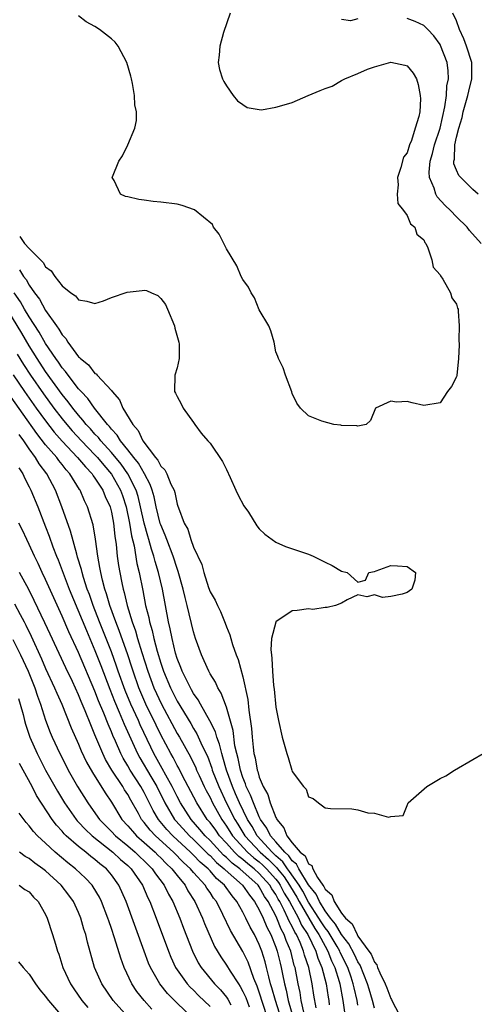
# Model space of a CAD drawing. Units: inches. Extents: x 2619000 to 2622000, y 1470000 to 1473000.
# Drawn here: x 2619782 to 2619837, y 1470743 to 1470862 of the extents above; entities that cross this region are included whole.
import ezdxf

# ---------------------------------------------------------------- set-up
doc = ezdxf.new("R2010")
doc.units = ezdxf.units.IN
doc.header["$MEASUREMENT"] = 0
doc.layers.add('LD26191470_2ft', color=6, linetype='Continuous')

msp = doc.modelspace()

# ---------------------------------------------------------------- linework, layer by layer
at = {"layer": 'LD26191470_2ft'}
for points, elevation in [([(2619807.45, 1470863), (2619806.65, 1470860.65), (2619806.18, 1470859), (2619806.13, 1470857.87), (2619805.99, 1470857), (2619806.14, 1470856.14), (2619806.52, 1470855), (2619806.68, 1470854.68), (2619807, 1470854.17), (2619807.82, 1470853), (2619808.35, 1470852.35), (2619809, 1470851.89), (2619809.54, 1470851.54), (2619811, 1470851.28), (2619811.26, 1470851.26), (2619813, 1470851.55), (2619813.75, 1470851.75), (2619815, 1470852.15), (2619816.93, 1470853), (2619818.42, 1470853.58), (2619819, 1470853.84), (2619819.87, 1470854.13), (2619821, 1470854.8), (2619821.4, 1470855), (2619823, 1470855.66), (2619824.17, 1470856.17), (2619825, 1470856.46), (2619827, 1470857.02), (2619828.69, 1470856.69), (2619829, 1470856.6), (2619829.72, 1470855.72), (2619830.12, 1470855), (2619830.33, 1470854.33), (2619830.59, 1470853), (2619830.6, 1470852.6), (2619830.53, 1470851), (2619830.43, 1470850.43), (2619829.95, 1470849), (2619829.5, 1470847.5), (2619829.27, 1470847), (2619829, 1470846.02), (2619828.53, 1470845.47), (2619828.24, 1470844.24), (2619827.82, 1470843), (2619827.88, 1470842.12), (2619827.78, 1470841), (2619827.87, 1470839.87), (2619828.56, 1470839), (2619829, 1470838.41), (2619829.38, 1470837.38), (2619829.91, 1470837), (2619830.15, 1470836.15), (2619831, 1470835.45), (2619831.13, 1470835.13), (2619831.25, 1470835), (2619831.51, 1470834.49), (2619831.98, 1470833), (2619832.14, 1470832.14), (2619833, 1470831.19), (2619833.05, 1470831.05), (2619833.32, 1470830.68), (2619834.26, 1470829), (2619834.41, 1470828.41), (2619835, 1470827.61), (2619835.13, 1470827.13), (2619835.19, 1470827), (2619835.21, 1470826.79), (2619835.33, 1470825), (2619835.28, 1470823.28), (2619835.33, 1470822.67), (2619835.24, 1470821), (2619835.04, 1470818.96), (2619835, 1470818.8), (2619834.37, 1470817.63), (2619833.9, 1470817), (2619833, 1470815.64), (2619831, 1470815.32), (2619829.62, 1470815.62), (2619829, 1470815.8), (2619827.71, 1470815.71), (2619827, 1470815.83), (2619825.12, 1470815), (2619824.51, 1470813.49), (2619824.01, 1470813), (2619823, 1470812.79), (2619822.85, 1470812.85), (2619821, 1470812.87), (2619820.91, 1470812.91), (2619820.08, 1470813), (2619818.59, 1470813.41), (2619817, 1470814.04), (2619816, 1470815), (2619815.57, 1470815.57), (2619815, 1470816.76), (2619814.96, 1470816.96), (2619814.2, 1470819), (2619813.9, 1470819.9), (2619813.34, 1470821), (2619813.26, 1470821.26), (2619813, 1470821.83), (2619812.79, 1470823), (2619812.4, 1470824.4), (2619812.16, 1470825), (2619811, 1470826.93), (2619810.4, 1470828.4), (2619810, 1470829), (2619809.7, 1470829.7), (2619809, 1470830.61), (2619808.81, 1470831), (2619808.27, 1470832.27), (2619807, 1470834.33), (2619806.13, 1470836.13), (2619805.44, 1470837), (2619805.29, 1470837.29), (2619803.1, 1470839.1), (2619801.63, 1470839.63), (2619801, 1470839.77), (2619799, 1470840.02), (2619798.09, 1470840.09), (2619797, 1470840.26), (2619796.33, 1470840.33), (2619795, 1470840.65), (2619794.7, 1470840.7), (2619794.11, 1470841), (2619793.34, 1470842.66), (2619793.1, 1470843), (2619793.12, 1470843.12), (2619793.89, 1470845), (2619794.35, 1470845.65), (2619795.02, 1470846.98), (2619795.87, 1470849), (2619796.05, 1470849.95), (2619796.04, 1470851), (2619795.87, 1470851.87), (2619795.8, 1470853), (2619795.55, 1470854.45), (2619795.44, 1470855), (2619795.35, 1470855.35), (2619794.89, 1470857), (2619793.81, 1470859), (2619793.47, 1470859.47), (2619793, 1470859.89), (2619791.55, 1470861), (2619791, 1470861.36), (2619789.94, 1470861.94), (2619789, 1470862.65)], 8644), ([(2619823, 1470862.31), (2619822.08, 1470862.08), (2619821, 1470862.21)], 8646), ([(2619838.01, 1470835), (2619836.58, 1470836.58), (2619836.28, 1470837), (2619835, 1470838.23), (2619834.27, 1470839), (2619833.63, 1470839.63), (2619832.65, 1470840.65), (2619832.46, 1470841), (2619832.26, 1470841.74), (2619831.72, 1470843), (2619831.67, 1470843.67), (2619831.81, 1470845), (2619832.08, 1470845.92), (2619832.32, 1470847), (2619832.99, 1470849), (2619833.59, 1470851.59), (2619833.76, 1470853), (2619833.82, 1470854.18), (2619834.02, 1470855), (2619833.99, 1470855.99), (2619833.87, 1470857), (2619833.06, 1470859.06), (2619833, 1470859.17), (2619832.22, 1470860.22), (2619831.49, 1470861), (2619831, 1470861.5), (2619829.98, 1470861.98), (2619829, 1470862.33)], 8646), ([(2619837.63, 1470841), (2619837, 1470841.54), (2619835.51, 1470843), (2619835.28, 1470843.28), (2619835, 1470843.9), (2619834.69, 1470844.69), (2619834.66, 1470845), (2619834.74, 1470845.26), (2619834.78, 1470847), (2619835, 1470847.94), (2619835.27, 1470849), (2619835.67, 1470850.33), (2619835.81, 1470851), (2619836.14, 1470852.14), (2619836.37, 1470853), (2619836.48, 1470853.53), (2619836.86, 1470855), (2619836.85, 1470857), (2619836.21, 1470859), (2619835.87, 1470859.87), (2619835.38, 1470861), (2619835, 1470862.05), (2619834.55, 1470863)], 8648), ([(2619781.84, 1470835.84), (2619782.42, 1470835), (2619783, 1470834.37), (2619784.36, 1470833), (2619784.7, 1470832.7), (2619785, 1470832.15), (2619785.67, 1470831.67), (2619786.1, 1470831), (2619787, 1470829.84), (2619788.08, 1470829), (2619788.64, 1470828.64), (2619789, 1470828.13), (2619790, 1470828), (2619791, 1470827.69), (2619792.02, 1470828.02), (2619793, 1470828.42), (2619794.91, 1470829.09), (2619796.73, 1470829.27), (2619797, 1470829.31), (2619797.29, 1470829.29), (2619797.88, 1470829), (2619798.67, 1470828.67), (2619799, 1470828.32), (2619799.57, 1470827.57), (2619799.84, 1470827), (2619800.67, 1470825), (2619800.71, 1470824.71), (2619801.2, 1470823), (2619801.24, 1470822.76), (2619801.24, 1470821), (2619801, 1470819.88), (2619800.73, 1470819), (2619800.69, 1470817), (2619800.82, 1470816.82), (2619801, 1470816.41), (2619801.51, 1470815.51), (2619801.75, 1470815), (2619803, 1470813.25), (2619803.15, 1470813), (2619803.94, 1470811.94), (2619804.74, 1470811), (2619805, 1470810.72), (2619806.5, 1470808.5), (2619807, 1470807.51), (2619807.46, 1470806.54), (2619808.16, 1470805), (2619808.41, 1470804.41), (2619809.13, 1470803.13), (2619809.67, 1470802.33), (2619810.69, 1470800.69), (2619811, 1470800.31), (2619811.66, 1470799.66), (2619813, 1470798.69), (2619814.17, 1470798.17), (2619816.64, 1470797.36), (2619817, 1470797.23), (2619817.57, 1470797), (2619819, 1470796.27), (2619819.85, 1470795.85), (2619821, 1470795.18), (2619821.69, 1470795), (2619823, 1470793.85), (2619823.92, 1470794.08), (2619824.34, 1470795), (2619825, 1470795.15), (2619825.21, 1470795.21), (2619827, 1470795.87), (2619827.8, 1470795.8), (2619829, 1470795.74), (2619829.99, 1470795), (2619829.91, 1470794.09), (2619829.54, 1470793), (2619829, 1470792.56), (2619828.38, 1470792.38), (2619827, 1470792.11), (2619825.97, 1470791.97), (2619825, 1470792.28), (2619824.07, 1470792.07), (2619823, 1470792.3), (2619821.7, 1470791.7), (2619821, 1470791.3), (2619820.26, 1470791), (2619819.26, 1470790.74), (2619819, 1470790.77), (2619817.5, 1470790.5), (2619817, 1470790.58), (2619815.62, 1470790.38), (2619815, 1470790.36), (2619813.02, 1470789), (2619813, 1470788.97), (2619812.5, 1470787), (2619812.41, 1470785.59), (2619812.47, 1470785), (2619812.54, 1470784.54), (2619812.6, 1470783), (2619812.74, 1470781.26), (2619812.81, 1470780.81), (2619813, 1470778.63), (2619813.33, 1470777), (2619813.78, 1470775), (2619814.33, 1470773), (2619814.53, 1470772.53), (2619814.94, 1470771), (2619815, 1470770.84), (2619816.39, 1470769), (2619816.69, 1470768.69), (2619817, 1470767.75), (2619817.54, 1470767.54), (2619818.21, 1470767), (2619819, 1470766.41), (2619819.67, 1470766.33), (2619822.27, 1470766.27), (2619823, 1470766.16), (2619824.2, 1470765.8), (2619825, 1470765.74), (2619826.72, 1470765.28), (2619827, 1470765.34), (2619828.51, 1470765.49), (2619829, 1470766.68), (2619829.1, 1470767), (2619831.37, 1470769), (2619833, 1470769.96), (2619833.69, 1470770.31), (2619834.74, 1470771), (2619837, 1470772.26), (2619838.25, 1470773)], 8646), ([(2619781.8, 1470831.8), (2619782.3, 1470831), (2619782.61, 1470830.61), (2619783, 1470829.92), (2619783.65, 1470829), (2619784.24, 1470828.24), (2619785, 1470826.84), (2619786.3, 1470825), (2619786.6, 1470824.6), (2619787, 1470823.88), (2619787.44, 1470823.44), (2619787.69, 1470823), (2619789, 1470821.21), (2619789.13, 1470821.13), (2619789.22, 1470821), (2619790.23, 1470820.23), (2619791, 1470819.21), (2619791.15, 1470819.15), (2619791.25, 1470819), (2619793, 1470817.13), (2619793.1, 1470817), (2619794, 1470816), (2619794.41, 1470815), (2619795.59, 1470813), (2619796.27, 1470812.27), (2619796.84, 1470811), (2619798.36, 1470809), (2619798.66, 1470808.66), (2619799, 1470807.95), (2619799.5, 1470807.5), (2619799.75, 1470807), (2619800.25, 1470805.75), (2619800.63, 1470805), (2619800.72, 1470804.72), (2619801, 1470803.32), (2619801.09, 1470803.09), (2619801.15, 1470802.85), (2619801.87, 1470801), (2619802.29, 1470800.29), (2619802.67, 1470799), (2619803, 1470798.09), (2619804, 1470796), (2619804.23, 1470795), (2619804.81, 1470793.19), (2619805, 1470792.67), (2619805.64, 1470791.64), (2619805.9, 1470791), (2619806.27, 1470790.27), (2619806.84, 1470788.84), (2619807, 1470788.39), (2619807.42, 1470787.42), (2619807.52, 1470787), (2619807.74, 1470786.26), (2619808.19, 1470785), (2619808.44, 1470784.44), (2619809, 1470782.34), (2619809.6, 1470779.59), (2619809.72, 1470778.28), (2619810.05, 1470776.05), (2619810.12, 1470775), (2619810.24, 1470773.76), (2619810.35, 1470773), (2619810.48, 1470772.48), (2619810.73, 1470771), (2619810.81, 1470770.81), (2619811, 1470770.13), (2619811.47, 1470769), (2619812.04, 1470768.04), (2619812.34, 1470767), (2619813, 1470765.24), (2619813.09, 1470765.09), (2619813.12, 1470765), (2619813.99, 1470763.99), (2619814.35, 1470763), (2619815, 1470762.17), (2619815.99, 1470761), (2619816.57, 1470760.57), (2619817, 1470759.61), (2619817.38, 1470759.38), (2619817.5, 1470759), (2619818.08, 1470757.92), (2619818.73, 1470757), (2619818.85, 1470756.85), (2619819, 1470756.51), (2619819.83, 1470755.83), (2619820.09, 1470755), (2619821, 1470753.6), (2619821.49, 1470753), (2619822.3, 1470752.3), (2619822.89, 1470751), (2619823, 1470750.82), (2619824.33, 1470749), (2619824.61, 1470748.61), (2619825, 1470747.63), (2619825.31, 1470747.31), (2619825.4, 1470747), (2619825.66, 1470746.34), (2619826.32, 1470745), (2619826.52, 1470744.52), (2619827, 1470743.21), (2619827.09, 1470743.09), (2619827.24, 1470742.76), (2619828.17, 1470741)], 8648), ([(2619825, 1470742.07), (2619824.78, 1470743), (2619824.35, 1470744.35), (2619824.18, 1470745), (2619823.28, 1470747.28), (2619823, 1470747.69), (2619822.57, 1470748.57), (2619821.89, 1470749.89), (2619821, 1470751.01), (2619820.26, 1470752.26), (2619819.67, 1470753), (2619819, 1470753.89), (2619818.31, 1470755), (2619817.91, 1470755.91), (2619817, 1470757.03), (2619815.79, 1470759), (2619815.54, 1470759.54), (2619815, 1470759.95), (2619814.58, 1470760.58), (2619814.09, 1470761), (2619813, 1470762.28), (2619812.35, 1470763), (2619811.92, 1470763.92), (2619811.15, 1470765), (2619811, 1470765.32), (2619810.28, 1470767), (2619809.94, 1470767.94), (2619809.4, 1470769), (2619809.31, 1470769.31), (2619809, 1470770.08), (2619808.69, 1470771), (2619808.42, 1470772.42), (2619808.26, 1470773), (2619808.04, 1470773.96), (2619807.81, 1470775.82), (2619807, 1470778.63), (2619806.36, 1470780.36), (2619805.95, 1470781), (2619805.66, 1470781.66), (2619805, 1470782.71), (2619804.84, 1470783), (2619804.29, 1470784.29), (2619803.95, 1470785), (2619803.25, 1470787), (2619803, 1470787.79), (2619802.24, 1470791), (2619801.97, 1470791.97), (2619801.74, 1470793), (2619801.13, 1470795.13), (2619801, 1470795.48), (2619800.51, 1470797), (2619799.75, 1470799), (2619799.56, 1470799.56), (2619799, 1470800.82), (2619798.95, 1470800.95), (2619798.44, 1470803), (2619798.19, 1470804.19), (2619797.95, 1470805), (2619797.71, 1470805.71), (2619797.02, 1470807.02), (2619796.29, 1470808.29), (2619795.71, 1470809), (2619795, 1470809.92), (2619794.12, 1470811), (2619793.7, 1470811.7), (2619793, 1470812.44), (2619792.76, 1470812.76), (2619792.53, 1470813), (2619790.94, 1470815), (2619790.15, 1470816.15), (2619789.31, 1470817), (2619789, 1470817.34), (2619787.72, 1470819), (2619787.43, 1470819.43), (2619787, 1470819.9), (2619786.56, 1470820.56), (2619786.24, 1470821), (2619785, 1470822.84), (2619784.21, 1470824.21), (2619783, 1470826.07), (2619782.44, 1470827), (2619781.92, 1470827.92), (2619781.18, 1470829)], 8650), ([(2619823, 1470742.42), (2619822.92, 1470743), (2619822.53, 1470744.53), (2619822.44, 1470745), (2619822.17, 1470745.83), (2619821.76, 1470747), (2619820.84, 1470748.84), (2619820.78, 1470749), (2619820.46, 1470749.54), (2619819.37, 1470751.37), (2619819, 1470751.83), (2619818.53, 1470752.53), (2619818.26, 1470753), (2619817, 1470754.94), (2619816.28, 1470756.28), (2619815.84, 1470757), (2619814.68, 1470758.68), (2619814.43, 1470759), (2619813.85, 1470759.85), (2619813, 1470760.59), (2619812.56, 1470761), (2619810.74, 1470763), (2619810.12, 1470764.12), (2619809.55, 1470765), (2619808.59, 1470767), (2619808.12, 1470768.12), (2619807.72, 1470769), (2619806.99, 1470771), (2619806.58, 1470772.58), (2619806.43, 1470773), (2619806.16, 1470774.16), (2619805.83, 1470775), (2619805.66, 1470775.66), (2619804.99, 1470776.99), (2619803.84, 1470779), (2619803.55, 1470779.55), (2619803, 1470780.32), (2619802.76, 1470780.76), (2619802.61, 1470781), (2619802.2, 1470781.8), (2619801.61, 1470783), (2619801.45, 1470783.45), (2619801, 1470784.56), (2619800.81, 1470785.19), (2619800.38, 1470787), (2619800.17, 1470788.17), (2619799.96, 1470789), (2619799.2, 1470793), (2619798.74, 1470795), (2619798.33, 1470796.33), (2619798.17, 1470797), (2619797.86, 1470797.86), (2619797.57, 1470799), (2619797.42, 1470799.42), (2619796.99, 1470800.99), (2619796.53, 1470803), (2619796.24, 1470804.24), (2619796, 1470805), (2619795.02, 1470807), (2619794.18, 1470808.18), (2619793, 1470809.61), (2619791.73, 1470811), (2619791.42, 1470811.42), (2619791, 1470811.84), (2619790.46, 1470812.46), (2619789.94, 1470813), (2619789.54, 1470813.54), (2619789, 1470814.12), (2619788.29, 1470815), (2619787.75, 1470815.75), (2619787, 1470816.66), (2619785, 1470819.44), (2619783.97, 1470821), (2619783, 1470822.54), (2619782.09, 1470824.09), (2619779.82, 1470827.82)], 8652), ([(2619781.54, 1470821.54), (2619782.3, 1470820.3), (2619783.16, 1470819), (2619784.74, 1470816.74), (2619786.01, 1470815), (2619787, 1470813.7), (2619787.56, 1470813), (2619788.23, 1470812.23), (2619789.36, 1470811), (2619791, 1470809.31), (2619791.29, 1470809), (2619792.06, 1470808.06), (2619793, 1470806.97), (2619794.12, 1470805), (2619794.35, 1470804.35), (2619794.8, 1470803), (2619795.22, 1470801), (2619795.45, 1470799.45), (2619795.77, 1470798.23), (2619796.1, 1470796.1), (2619796.36, 1470795), (2619796.81, 1470792.81), (2619797.16, 1470791), (2619797.54, 1470789.55), (2619797.64, 1470789), (2619797.97, 1470787.97), (2619798.17, 1470787), (2619798.57, 1470785.43), (2619799, 1470783.99), (2619799.33, 1470783), (2619800.18, 1470781), (2619801, 1470779.36), (2619802.65, 1470776.65), (2619803, 1470776.04), (2619803.4, 1470775.4), (2619804.06, 1470773.94), (2619804.68, 1470772.68), (2619805.22, 1470771.22), (2619805.28, 1470771), (2619806.06, 1470769), (2619807.01, 1470766.99), (2619808.01, 1470765), (2619808.4, 1470764.4), (2619809.25, 1470763), (2619811.12, 1470761), (2619812.12, 1470760.12), (2619813, 1470759.24), (2619813.13, 1470759.13), (2619813.21, 1470759), (2619814.01, 1470758.01), (2619814.68, 1470757), (2619814.79, 1470756.79), (2619815.55, 1470755.55), (2619815.84, 1470755), (2619817.74, 1470751.74), (2619818.23, 1470751), (2619819, 1470749.58), (2619819.34, 1470749), (2619819.8, 1470747.8), (2619820.19, 1470747), (2619820.71, 1470745.29), (2619820.79, 1470745), (2619821.18, 1470743), (2619821.43, 1470741)], 8654), ([(2619781.03, 1470819.03), (2619782.44, 1470817), (2619783.86, 1470815), (2619785, 1470813.43), (2619786.05, 1470812.05), (2619787, 1470810.97), (2619788.89, 1470809), (2619789.84, 1470807.84), (2619790.64, 1470807), (2619790.77, 1470806.77), (2619791, 1470806.47), (2619791.95, 1470805), (2619792.25, 1470804.25), (2619792.83, 1470803), (2619793, 1470802.36), (2619793.27, 1470801), (2619793.42, 1470799.42), (2619793.59, 1470798.41), (2619793.7, 1470797), (2619793.87, 1470795.87), (2619794.01, 1470795), (2619794.26, 1470793.74), (2619794.42, 1470793), (2619794.56, 1470792.56), (2619794.92, 1470791), (2619795.53, 1470789), (2619795.93, 1470787.93), (2619796.19, 1470787), (2619796.71, 1470785.29), (2619797.44, 1470783), (2619798.18, 1470781), (2619799.1, 1470779), (2619801, 1470775.44), (2619801.27, 1470775), (2619802.62, 1470772.62), (2619803.27, 1470771.27), (2619803.37, 1470771), (2619803.68, 1470770.32), (2619804.29, 1470769), (2619804.53, 1470768.53), (2619805, 1470767.65), (2619805.3, 1470767), (2619806.42, 1470765), (2619807, 1470764.18), (2619807.75, 1470763), (2619809.58, 1470761), (2619810.33, 1470760.33), (2619811, 1470759.83), (2619811.44, 1470759.44), (2619811.88, 1470759), (2619813, 1470757.74), (2619813.33, 1470757.33), (2619813.55, 1470757), (2619814.04, 1470756.04), (2619814.69, 1470755), (2619815.77, 1470753), (2619816.15, 1470752.15), (2619816.9, 1470751), (2619817.88, 1470749), (2619818.14, 1470748.14), (2619818.62, 1470747), (2619819.12, 1470745), (2619819.38, 1470743.38), (2619819.46, 1470743), (2619819.52, 1470742.48)], 8656), ([(2619817.9, 1470742.1), (2619817.65, 1470743.65), (2619817.42, 1470745), (2619817.01, 1470746.99), (2619816.5, 1470748.5), (2619816.38, 1470749), (2619815.96, 1470750.05), (2619815.51, 1470751), (2619815.31, 1470751.31), (2619815, 1470751.99), (2619814.64, 1470752.64), (2619814.49, 1470753), (2619814.04, 1470753.96), (2619813.49, 1470755), (2619813.3, 1470755.3), (2619813, 1470755.88), (2619812.54, 1470756.54), (2619812.29, 1470757), (2619811, 1470758.44), (2619810.39, 1470759), (2619809.59, 1470759.59), (2619809, 1470760.13), (2619808.5, 1470760.5), (2619807.99, 1470761), (2619807, 1470762.1), (2619806.16, 1470763), (2619805.69, 1470763.69), (2619805, 1470764.61), (2619804.67, 1470765), (2619803.39, 1470767), (2619801.63, 1470770.37), (2619801.21, 1470771.21), (2619801, 1470771.57), (2619800.51, 1470772.51), (2619800.22, 1470773), (2619799, 1470775.29), (2619798.44, 1470776.44), (2619797.21, 1470779), (2619796.35, 1470781), (2619795.64, 1470783), (2619795.49, 1470783.49), (2619794.99, 1470784.99), (2619793.95, 1470787.95), (2619793.53, 1470789), (2619792.82, 1470791), (2619792.42, 1470792.42), (2619792.21, 1470793), (2619791.91, 1470794.09), (2619791.7, 1470795), (2619791.61, 1470795.61), (2619791.33, 1470797), (2619791.07, 1470799.07), (2619790.79, 1470800.79), (2619790.09, 1470803), (2619789.71, 1470803.71), (2619789.18, 1470805), (2619789.1, 1470805.1), (2619787.96, 1470807), (2619787.5, 1470807.5), (2619787, 1470808.14), (2619786.61, 1470808.61), (2619786.34, 1470809), (2619785, 1470810.54), (2619783.92, 1470811.92), (2619782.25, 1470814.25), (2619780.33, 1470817)], 8658), ([(2619816.43, 1470741.57), (2619816.11, 1470743), (2619815.96, 1470743.96), (2619815.73, 1470745), (2619815.35, 1470747), (2619815.26, 1470747.26), (2619814.82, 1470749), (2619814.27, 1470750.27), (2619814.03, 1470751), (2619813.66, 1470751.66), (2619813.13, 1470753), (2619813, 1470753.28), (2619812.09, 1470755), (2619811.64, 1470755.64), (2619811, 1470756.8), (2619810.85, 1470757), (2619808.63, 1470759), (2619807.69, 1470759.69), (2619807, 1470760.38), (2619806.66, 1470760.66), (2619805, 1470762.45), (2619804.43, 1470763), (2619803.78, 1470763.78), (2619802.69, 1470765), (2619801.4, 1470767), (2619801, 1470767.77), (2619800.4, 1470769), (2619799.63, 1470770.37), (2619799.19, 1470771.19), (2619798.18, 1470773), (2619797.78, 1470773.78), (2619796.5, 1470776.5), (2619796.29, 1470777), (2619795.37, 1470779), (2619794.68, 1470780.68), (2619793.84, 1470783), (2619793.63, 1470783.63), (2619793, 1470785.36), (2619791.56, 1470789), (2619790.78, 1470791), (2619790.33, 1470792.33), (2619790.07, 1470793), (2619789.6, 1470794.4), (2619789.43, 1470795), (2619789.36, 1470795.36), (2619788.89, 1470796.89), (2619788.78, 1470797.22), (2619788.03, 1470800.03), (2619786.96, 1470803), (2619786.2, 1470805), (2619785.16, 1470807), (2619784.22, 1470808.22), (2619783.78, 1470809), (2619783, 1470810.05), (2619782.36, 1470811), (2619781.77, 1470811.77)], 8660), ([(2619781.72, 1470807.72), (2619782.22, 1470807), (2619782.45, 1470806.45), (2619783, 1470805.44), (2619783.21, 1470805), (2619784.03, 1470803), (2619785, 1470800.55), (2619785.43, 1470799.43), (2619785.89, 1470798.11), (2619786.32, 1470797), (2619786.53, 1470796.53), (2619787.88, 1470793), (2619789.95, 1470787.95), (2619791, 1470785.53), (2619791.72, 1470783.72), (2619792.81, 1470780.81), (2619793.38, 1470779.38), (2619793.96, 1470778.04), (2619794.57, 1470776.57), (2619796.19, 1470773), (2619796.48, 1470772.48), (2619797.8, 1470770.2), (2619798.51, 1470769), (2619799.52, 1470767), (2619800.69, 1470765), (2619800.83, 1470764.83), (2619802.5, 1470763), (2619803, 1470762.54), (2619804.79, 1470760.79), (2619805, 1470760.61), (2619805.78, 1470759.78), (2619806.73, 1470759), (2619806.85, 1470758.85), (2619808.97, 1470757), (2619809.79, 1470755.79), (2619810.42, 1470755), (2619811, 1470753.99), (2619811.47, 1470753), (2619811.91, 1470751.91), (2619812.4, 1470751), (2619813, 1470749.48), (2619813.17, 1470749), (2619813.52, 1470747.52), (2619813.66, 1470747), (2619813.81, 1470746.19), (2619814.06, 1470745), (2619814.26, 1470744.26), (2619814.52, 1470743), (2619815.51, 1470739.51)], 8662), ([(2619813.44, 1470741.44), (2619812.95, 1470743), (2619812.53, 1470744.53), (2619812.38, 1470745), (2619812.15, 1470745.85), (2619811.88, 1470747), (2619811.7, 1470747.7), (2619811.3, 1470749), (2619811, 1470749.8), (2619810.41, 1470751), (2619809.89, 1470751.89), (2619809.37, 1470753), (2619809, 1470753.71), (2619808.28, 1470755), (2619807.69, 1470755.69), (2619806.75, 1470757), (2619805.8, 1470757.8), (2619805, 1470758.74), (2619804.76, 1470759), (2619803.81, 1470759.81), (2619803, 1470760.66), (2619802.64, 1470761), (2619800.47, 1470763), (2619799.76, 1470763.76), (2619798.75, 1470765), (2619798.09, 1470766.09), (2619797, 1470768.26), (2619796.58, 1470769), (2619795.3, 1470771), (2619795, 1470771.52), (2619794.44, 1470772.44), (2619794.14, 1470773), (2619793.49, 1470774.51), (2619793.18, 1470775.18), (2619793, 1470775.65), (2619792.59, 1470776.59), (2619792.07, 1470777.93), (2619791.43, 1470779.43), (2619791, 1470780.58), (2619789, 1470785.27), (2619787.81, 1470787.81), (2619787, 1470789.71), (2619785, 1470794.14), (2619784.58, 1470795), (2619784.09, 1470796.09), (2619783.63, 1470797), (2619783, 1470798.4), (2619782.7, 1470799), (2619782.17, 1470800.17), (2619781.73, 1470801)], 8664), ([(2619811.97, 1470741), (2619811, 1470743.99), (2619810.73, 1470744.73), (2619810.32, 1470745.68), (2619809.63, 1470747.63), (2619809, 1470748.94), (2619807.49, 1470751.49), (2619806.58, 1470753.42), (2619805.79, 1470755), (2619805.43, 1470755.43), (2619805, 1470756.11), (2619804.63, 1470756.63), (2619804.41, 1470757), (2619803, 1470758.56), (2619802.63, 1470759), (2619801.77, 1470759.77), (2619800.55, 1470761), (2619798.37, 1470763), (2619797.71, 1470763.71), (2619797, 1470764.64), (2619796.68, 1470765), (2619796.3, 1470765.7), (2619795.35, 1470767.35), (2619795, 1470768.01), (2619794.61, 1470768.61), (2619794.38, 1470769), (2619793.07, 1470771), (2619792.29, 1470772.29), (2619791.95, 1470773), (2619791, 1470775.28), (2619790.48, 1470776.48), (2619789.82, 1470778.18), (2619789.33, 1470779.33), (2619789, 1470780.15), (2619788.26, 1470781.74), (2619787.44, 1470783.44), (2619785.53, 1470787.53), (2619784.91, 1470788.91), (2619783.62, 1470791.62), (2619782.94, 1470792.94), (2619781.81, 1470795)], 8666), ([(2619781.2, 1470791.2), (2619781.91, 1470789.91), (2619782.37, 1470789), (2619782.59, 1470788.59), (2619783.25, 1470787.25), (2619784.5, 1470784.5), (2619785, 1470783.36), (2619786.09, 1470781), (2619786.34, 1470780.34), (2619786.95, 1470779), (2619788.12, 1470776.12), (2619789, 1470774.15), (2619789.33, 1470773.33), (2619789.97, 1470771.97), (2619790.69, 1470770.69), (2619792.23, 1470768.23), (2619793, 1470767.08), (2619794.27, 1470765), (2619795, 1470764.22), (2619795.55, 1470763.55), (2619796.06, 1470763), (2619797, 1470762.2), (2619798.33, 1470761), (2619798.66, 1470760.66), (2619799, 1470760.34), (2619799.65, 1470759.65), (2619800.36, 1470759), (2619801, 1470758.18), (2619801.97, 1470757), (2619802.32, 1470756.32), (2619803.17, 1470755), (2619804.08, 1470753), (2619804.34, 1470752.34), (2619805.56, 1470749.56), (2619806.3, 1470748.3), (2619807, 1470747.3), (2619807.46, 1470746.54), (2619808.45, 1470745), (2619808.68, 1470744.68), (2619809, 1470744.1), (2619809.35, 1470743.35), (2619809.77, 1470742.23)], 8668), ([(2619781, 1470786.85), (2619781.93, 1470785), (2619782.86, 1470783), (2619783.67, 1470781), (2619783.99, 1470779.99), (2619784.37, 1470779), (2619785, 1470777.05), (2619785.56, 1470775.56), (2619785.8, 1470775), (2619786.72, 1470773), (2619787.49, 1470771.49), (2619787.74, 1470771), (2619788.86, 1470769), (2619790.13, 1470767), (2619790.5, 1470766.5), (2619791.56, 1470765), (2619793, 1470763.52), (2619793.48, 1470763), (2619795, 1470761.77), (2619795.91, 1470761), (2619796.46, 1470760.46), (2619797, 1470759.96), (2619797.47, 1470759.47), (2619797.98, 1470759), (2619798.38, 1470758.38), (2619799.43, 1470757), (2619799.93, 1470755.93), (2619800.47, 1470755), (2619801.31, 1470753), (2619801.77, 1470751.77), (2619802.86, 1470749), (2619803.57, 1470747.58), (2619803.92, 1470747), (2619805.56, 1470745), (2619806.27, 1470744.27), (2619807, 1470743.39), (2619807.16, 1470743.16), (2619807.55, 1470742.45)], 8670), ([(2619781.68, 1470779.68), (2619781.91, 1470779), (2619782.25, 1470777.75), (2619782.43, 1470777), (2619782.56, 1470776.56), (2619783.08, 1470775), (2619783.95, 1470773), (2619784.99, 1470771), (2619786.43, 1470768.43), (2619787.3, 1470767), (2619788.71, 1470765), (2619788.84, 1470764.84), (2619789, 1470764.68), (2619789.8, 1470763.8), (2619790.64, 1470763), (2619793.18, 1470761), (2619794.12, 1470760.12), (2619795, 1470759.38), (2619795.4, 1470759), (2619796.78, 1470757), (2619797.45, 1470755.45), (2619797.68, 1470755), (2619798.45, 1470753), (2619799.93, 1470749), (2619800.24, 1470748.24), (2619800.81, 1470747), (2619801, 1470746.72), (2619802.24, 1470745), (2619802.6, 1470744.6), (2619803, 1470744.23), (2619803.61, 1470743.61), (2619805, 1470742.27)], 8672), ([(2619802.75, 1470741), (2619801, 1470742.67), (2619799.83, 1470743.83), (2619798.9, 1470745), (2619797.75, 1470747), (2619797.53, 1470747.53), (2619796.98, 1470748.98), (2619794.81, 1470755), (2619793.92, 1470757), (2619793, 1470758.28), (2619792.4, 1470759), (2619791.6, 1470759.6), (2619791, 1470760.13), (2619790.49, 1470760.49), (2619789.88, 1470761), (2619789, 1470761.69), (2619787.5, 1470763), (2619787.25, 1470763.25), (2619787, 1470763.56), (2619786.3, 1470764.3), (2619785.8, 1470765), (2619783.9, 1470767.9), (2619783.34, 1470769), (2619781.8, 1470771.8)], 8674), ([(2619797.92, 1470741.92), (2619796.98, 1470743), (2619796.1, 1470744.1), (2619795.5, 1470745), (2619794.56, 1470747), (2619794.13, 1470748.13), (2619793.38, 1470750.62), (2619793, 1470751.75), (2619792.67, 1470752.67), (2619792.57, 1470753), (2619791.8, 1470755), (2619791.54, 1470755.54), (2619790.8, 1470756.8), (2619790.66, 1470757), (2619789.85, 1470757.85), (2619788.63, 1470759), (2619787.7, 1470759.7), (2619786.16, 1470761), (2619785, 1470762.09), (2619784, 1470763), (2619783.52, 1470763.52), (2619783, 1470764.23), (2619782.62, 1470764.62), (2619781.77, 1470765.77)], 8676), ([(2619795.01, 1470741), (2619793.23, 1470743), (2619791.83, 1470745), (2619790.96, 1470747), (2619790.08, 1470750.08), (2619789.87, 1470751), (2619789.65, 1470751.65), (2619789.29, 1470753), (2619789, 1470753.68), (2619788.39, 1470755), (2619787.81, 1470755.81), (2619786.89, 1470757), (2619785, 1470758.74), (2619784.67, 1470759), (2619783.69, 1470759.69), (2619783, 1470760.25), (2619782.5, 1470760.5), (2619781.83, 1470761)], 8678), ([(2619781.78, 1470757), (2619782.47, 1470756.47), (2619783, 1470756.18), (2619783.53, 1470755.53), (2619784.1, 1470755), (2619785, 1470753.45), (2619785.2, 1470753), (2619785.83, 1470751), (2619786.18, 1470749.82), (2619786.45, 1470749), (2619786.61, 1470748.61), (2619787.11, 1470747), (2619788.02, 1470745), (2619788.41, 1470744.41), (2619789.41, 1470743), (2619790.13, 1470742.13)], 8680), ([(2619781.69, 1470747.69), (2619782.25, 1470747), (2619783, 1470746.2), (2619783.77, 1470745), (2619784.28, 1470744.28), (2619785, 1470743.48), (2619785.19, 1470743.19), (2619785.33, 1470743), (2619787.05, 1470741)], 8682)]:
    msp.add_lwpolyline(points, dxfattribs=dict(at, elevation=elevation))

doc.saveas('drawing.dxf')
